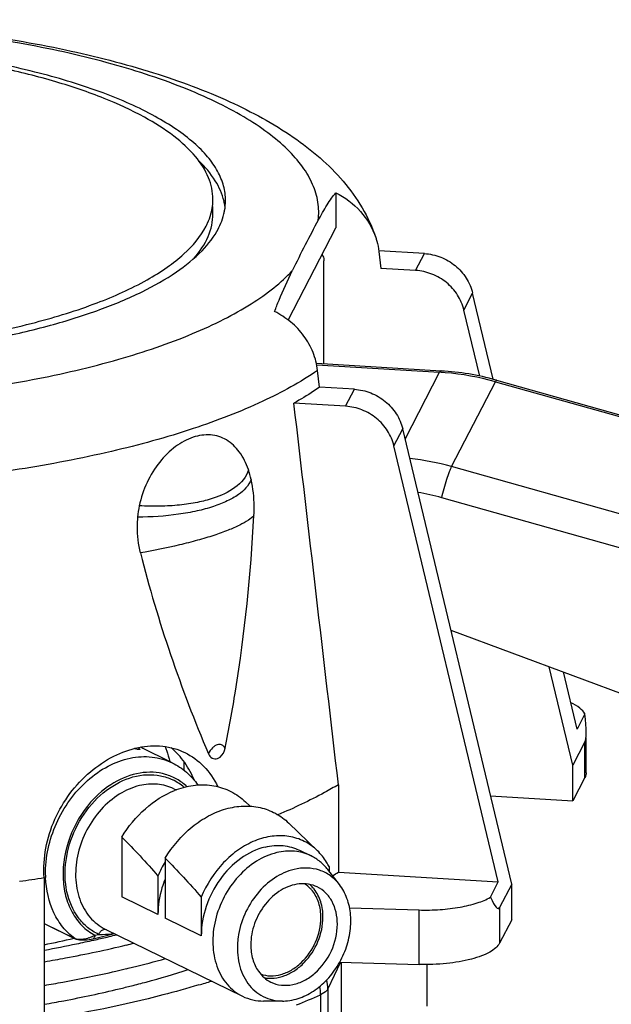
# Model space of a CAD drawing. Units: inches. Extents: x -13595 to 29, y -20 to 8586.
# Drawn here: x -13577 to -13565, y 8541 to 8560 of the extents above; entities that cross this region are included whole.
import ezdxf

# ---------------------------------------------------------------- set-up
doc = ezdxf.new("R2010")
doc.units = ezdxf.units.IN
doc.header["$MEASUREMENT"] = 0
doc.layers.add('02___PRT_ALL_AXES', color=7, linetype='Continuous')

msp = doc.modelspace()

# ---------------------------------------------------------------- linework, layer by layer
at = {"color": 7, "linetype": 'Continuous'}
for p, q in [((-13570.28, 8556.847), (-13570.28, 8556.15)), ((-13572.762, 8556.421), (-13572.76, 8556.43)), ((-13572.721, 8556.423), (-13572.721, 8556.575)), ((-13571.225, 8554.318), (-13570.28, 8556.15)), ((-13569.427, 8555.679), (-13569.389, 8555.345)), ((-13568.523, 8555.64), (-13569.426, 8555.694)), ((-13568.697, 8555.303), (-13568.523, 8555.64)), ((-13570.516, 8553.452), (-13570.516, 8555.493)), ((-13568.697, 8555.303), (-13569.389, 8555.345)), ((-13567.737, 8554.518), (-13567.564, 8554.854)), ((-13567.154, 8553.143), (-13567.564, 8554.854)), ((-13567.424, 8553.207), (-13567.737, 8554.518)), ((-13570.666, 8553.461), (-13568.19, 8553.312)), ((-13570.66, 8553.43), (-13568.22, 8553.282)), ((-13570.604, 8552.987), (-13570.642, 8553.321)), ((-13568.904, 8551.956), (-13568.22, 8553.282)), ((-13567.981, 8551.411), (-13567.113, 8553.095)), ((-13567.113, 8553.095), (-13554.472, 8549.548)), ((-13567.088, 8553.125), (-13554.427, 8549.573)), ((-13569.912, 8552.945), (-13570.604, 8552.987)), ((-13570.086, 8552.608), (-13569.912, 8552.945)), ((-13570.086, 8552.608), (-13571.113, 8552.67)), ((-13569.127, 8551.823), (-13568.953, 8552.16)), ((-13566.789, 8543.125), (-13568.953, 8552.16)), ((-13567.054, 8543.169), (-13569.127, 8551.823)), ((-13555.341, 8547.864), (-13567.981, 8551.411)), ((-13555.538, 8547.245), (-13568.178, 8550.792)), ((-13567.995, 8548.162), (-13560.914, 8545.539)), ((-13565.573, 8545.483), (-13566.042, 8547.438)), ((-13565.491, 8546.201), (-13565.763, 8547.335)), ((-13565.334, 8546.505), (-13565.491, 8546.201)), ((-13565.333, 8545.948), (-13565.573, 8545.483)), ((-13565.333, 8545.244), (-13565.333, 8545.948)), ((-13565.311, 8545.333), (-13565.311, 8546.037)), ((-13574.259, 8545.823), (-13574.244, 8545.807)), ((-13574.202, 8545.833), (-13574.174, 8545.803)), ((-13573.53, 8545.533), (-13574.16, 8545.841)), ((-13573.298, 8545.56), (-13573.297, 8545.383)), ((-13565.573, 8544.778), (-13565.573, 8545.483)), ((-13573.138, 8545.287), (-13573.138, 8545.237)), ((-13573.101, 8545.195), (-13573.104, 8545.217)), ((-13570.229, 8545.099), (-13570.229, 8543.361)), ((-13565.333, 8545.244), (-13565.573, 8544.778)), ((-13567.208, 8544.877), (-13565.573, 8544.778)), ((-13574.53, 8544.059), (-13574.53, 8542.872)), ((-13573.67, 8543.639), (-13573.67, 8542.452)), ((-13570.21, 8543.118), (-13570.44, 8543.413)), ((-13570.414, 8543.473), (-13570.414, 8543.379)), ((-13570.229, 8543.361), (-13567.054, 8543.169)), ((-13576.074, 8543.256), (-13576.074, 8540.437)), ((-13573.813, 8543.285), (-13573.813, 8542.522)), ((-13567.211, 8542.866), (-13567.054, 8543.169)), ((-13566.789, 8543.125), (-13567.029, 8542.659)), ((-13566.789, 8542.42), (-13566.789, 8543.125)), ((-13573.813, 8542.522), (-13574.53, 8542.872)), ((-13572.953, 8542.865), (-13572.953, 8542.101)), ((-13570.009, 8542.652), (-13568.629, 8542.613)), ((-13568.629, 8541.532), (-13568.629, 8542.613)), ((-13567.029, 8542.659), (-13567.029, 8541.954)), ((-13576.074, 8542.345), (-13575.466, 8542.048)), ((-13576.074, 8542.344), (-13575.457, 8542.043)), ((-13572.953, 8542.101), (-13573.67, 8542.452)), ((-13566.789, 8542.42), (-13567.029, 8541.954)), ((-13575.101, 8542.042), (-13574.678, 8542.143)), ((-13574.859, 8542.231), (-13574.841, 8542.223)), ((-13575.458, 8542.043), (-13575.436, 8542.034)), ((-13575.436, 8542.034), (-13575.405, 8542.026)), ((-13575.067, 8542.111), (-13574.991, 8542.129)), ((-13570.191, 8541.576), (-13570.44, 8541.045)), ((-13570.204, 8541.577), (-13568.629, 8541.532)), ((-13570.177, 8541.576), (-13570.177, 8538.489)), ((-13570.44, 8541.045), (-13570.44, 8538.05)), ((-13571.34, 8540.805), (-13571.714, 8540.805)), ((-13570.584, 8540.93), (-13570.584, 8537.935))]:
    msp.add_line(p, q, dxfattribs=at)
msp.add_lwpolyline([(-13575.405, 8542.026), (-13575.372, 8542.02), (-13575.336, 8542.017), (-13575.298, 8542.017), (-13575.259, 8542.018), (-13575.219, 8542.022), (-13575.179, 8542.027), (-13575.139, 8542.034), (-13575.101, 8542.042)], dxfattribs=at)
for centre, radius, start, end in [((-13573.782, 8556.717), 1.061, 352.4223, 359.9782), ((-13573.616, 8556.415), 1.145, 10.1467, 13.2754), ((-13573.587, 8556.42), 1.117, 7.1241, 10.1437), ((-13573.836, 8556.725), 1.116, 344.6669, 352.3823), ((-13573.656, 8556.706), 1.187, 343.6827, 346.5206), ((-13549.928, 8545.01), 23.58, 151.3909, 152.7343), ((-13546.979, 8543.497), 26.894, 152.7471, 153.9779), ((-13568.533, 8548.093), 5.199, 85.3115, 86.5484), ((-13568.507, 8548.084), 5.237, 74.4576, 86.5334), ((-13568.541, 8548.018), 5.274, 74.2907, 85.2985), ((-13568.522, 8548.015), 5.308, 74.3259, 74.4971), ((-13569.415, 8546.301), 5.307, 74.3186, 83.4805), ((-13569.473, 8546.181), 4.789, 74.3219, 80.1205), ((-13572.214, 8550.228), 2.011, 168.3094, 174.8697), ((-13547.145, 8556.643), 27.896, 194.4164, 203.0651), ((-13573.85, 8546.106), 0.392, 222.0107, 227.5035), ((-13573.969, 8544.273), 1.025, 48.8975, 63.997), ((-13572.851, 8543.39), 1.715, 110.1633, 111.6506), ((-13571.71, 8542.418), 2.275, 149.5638, 157.6073), ((-13574.201, 8550.028), 7.761, 299.7915, 300.7858), ((-13580.904, 8573.237), 30.368, 278.2262, 279.1504), ((-13573.94, 8543.343), 2.106, 180.9934, 182.3397), ((-13571.264, 8542.591), 0.703, 38.2079, 38.5357), ((-13580.142, 8561.799), 20.289, 281.5671, 283.2878), ((-13575.431, 8542.097), 0.0598, 233.8073, 243.7672), ((-13580.094, 8564.362), 22.901, 281.7528, 282.625), ((-13575.41, 8542.761), 0.735, 288.1101, 293.2941), ((-13575.405, 8542.749), 0.722, 293.2972, 294.5962), ((-13575.394, 8542.725), 0.696, 294.5795, 298.0364), ((-13579.837, 8563.212), 21.723, 282.6261, 283.3443), ((-13579.696, 8562.609), 21.104, 283.3472, 283.4677), ((-13579.639, 8562.374), 20.861, 283.4669, 283.8818), ((-13579.539, 8563.225), 21.91, 283.467, 283.8621), ((-13570.635, 8541.849), 1.601, 172.0696, 174.1005), ((-13580.414, 8565.903), 24.475, 280.2269, 281.7511), ((-13579.238, 8561.541), 20.659, 283.784, 285.6537), ((-13579.672, 8563.312), 22.482, 282.9071, 283.466), ((-13579.524, 8562.692), 21.845, 283.4673, 283.7923), ((-13578.226, 8558.607), 18.247, 286.6353, 287.4683), ((-13579.513, 8561.651), 21.185, 283.4657, 284.1365), ((-13575.814, 8552.588), 12.778, 291.842, 294.1661)]:
    msp.add_arc(centre, radius, start, end, dxfattribs=at)
for centre, major_axis, ratio, start_param, end_param in [((-13566.811, 8552.116), (-1.456, 6.187), 0.058232, -3.073555, -2.720032), ((-13571.817, 8542.471), (-3.319, 3.233), 0.313343, -0.500117, -0.484038), ((-13568.506, 8548.826), (-1.456, 6.187), 0.058232, -3.427078, -3.073555)]:
    msp.add_ellipse(centre, major_axis=major_axis, ratio=ratio, start_param=start_param, end_param=end_param, dxfattribs=at)
for points, knots in [([(-13593.974, 8555.89), (-13593.91, 8556.097), (-13593.735, 8556.497), (-13593.364, 8557.034), (-13592.904, 8557.505), (-13592.181, 8558.075), (-13591.089, 8558.676), (-13589.576, 8559.246), (-13587.844, 8559.697), (-13585.931, 8560.027), (-13583.888, 8560.23), (-13581.777, 8560.301), (-13579.663, 8560.237), (-13577.615, 8560.041), (-13575.694, 8559.718), (-13573.952, 8559.273), (-13572.426, 8558.709), (-13571.323, 8558.114), (-13570.59, 8557.551), (-13570.123, 8557.086), (-13569.741, 8556.557), (-13569.557, 8556.161), (-13569.488, 8555.956)], [0, 0, 0, 0, 0.023842, 0.04758, 0.07144, 0.095966, 0.14863, 0.207716, 0.27352, 0.345162, 0.421053, 0.499193, 0.577392, 0.653452, 0.725362, 0.791501, 0.850945, 0.903911, 0.928534, 0.952441, 0.976162, 1, 1, 1, 1]), ([(-13570.629, 8556.301), (-13570.615, 8556.419), (-13570.621, 8556.664), (-13570.732, 8557.029), (-13570.942, 8557.383), (-13571.247, 8557.726), (-13571.641, 8558.055), (-13572.123, 8558.37), (-13572.688, 8558.668), (-13573.583, 8559.055), (-13574.879, 8559.469), (-13576.613, 8559.847), (-13578.523, 8560.11), (-13580.545, 8560.249), (-13582.608, 8560.258), (-13584.64, 8560.137), (-13586.571, 8559.891), (-13588.333, 8559.528), (-13589.658, 8559.126), (-13590.581, 8558.748), (-13591.168, 8558.455), (-13591.674, 8558.145), (-13592.201, 8557.736), (-13592.518, 8557.372), (-13592.653, 8557.111)], [0, 0, 0, 0, 0.014686, 0.029925, 0.046563, 0.065218, 0.08627, 0.109915, 0.136211, 0.165122, 0.230275, 0.30395, 0.38412, 0.4684, 0.554199, 0.638851, 0.719746, 0.794462, 0.860911, 0.890535, 0.917565, 0.941945, 0.963705, 1, 1, 1, 1]), ([(-13572.471, 8556.688), (-13572.471, 8556.786), (-13572.499, 8556.99), (-13572.624, 8557.287), (-13572.828, 8557.575), (-13573.106, 8557.852), (-13573.457, 8558.119), (-13574.047, 8558.476), (-13574.954, 8558.87), (-13576.217, 8559.253), (-13577.667, 8559.551), (-13579.253, 8559.755), (-13580.922, 8559.858), (-13582.619, 8559.855), (-13584.285, 8559.746), (-13585.864, 8559.536), (-13587.304, 8559.233), (-13588.556, 8558.845), (-13589.45, 8558.447), (-13590.03, 8558.088), (-13590.46, 8557.751), (-13590.72, 8557.452), (-13590.83, 8557.237)], [0, 0, 0, 0, 0.014703, 0.03031, 0.047558, 0.066949, 0.088777, 0.113177, 0.169664, 0.235756, 0.309937, 0.390188, 0.474173, 0.559371, 0.643205, 0.723162, 0.796919, 0.862481, 0.918371, 0.942466, 0.963997, 1, 1, 1, 1]), ([(-13574.082, 8558.344), (-13574.341, 8558.486), (-13574.917, 8558.749), (-13575.871, 8559.071), (-13576.955, 8559.341), (-13578.584, 8559.632), (-13580.311, 8559.783), (-13582.085, 8559.804), (-13583.839, 8559.734), (-13585.524, 8559.538), (-13587.088, 8559.202), (-13588.105, 8558.902), (-13588.98, 8558.556), (-13589.695, 8558.168), (-13590.238, 8557.747), (-13590.499, 8557.417), (-13590.584, 8557.251)], [0, 0, 0, 0, 0.050945, 0.109199, 0.173951, 0.244103, 0.395206, 0.473252, 0.550876, 0.698674, 0.766054, 0.82741, 0.881787, 0.928578, 0.967713, 1, 1, 1, 1]), ([(-13572.721, 8556.716), (-13572.721, 8556.862), (-13572.789, 8557.174), (-13573.071, 8557.603), (-13573.514, 8558.004), (-13573.878, 8558.232), (-13574.082, 8558.344)], [0, 0, 0, 0, 0.196922, 0.419559, 0.684716, 1, 1, 1, 1]), ([(-13572.501, 8556.678), (-13572.535, 8556.821), (-13572.668, 8557.117), (-13572.878, 8557.36), (-13573.001, 8557.479)], [0, 0, 0, 0, 0.463099, 1, 1, 1, 1]), ([(-13592.653, 8557.111), (-13592.71, 8556.999), (-13592.8, 8556.768), (-13592.837, 8556.399), (-13592.77, 8556.032), (-13592.602, 8555.673), (-13592.339, 8555.325), (-13591.983, 8554.989), (-13591.539, 8554.668), (-13590.796, 8554.24), (-13589.664, 8553.769), (-13588.094, 8553.316), (-13586.304, 8552.97), (-13584.355, 8552.741), (-13582.314, 8552.638), (-13580.253, 8552.666), (-13578.243, 8552.823), (-13576.353, 8553.103), (-13574.65, 8553.497), (-13573.385, 8553.923), (-13572.519, 8554.318), (-13571.977, 8554.621), (-13571.52, 8554.94), (-13571.259, 8555.176), (-13571.147, 8555.296)], [0, 0, 0, 0, 0.015601, 0.030393, 0.045323, 0.061312, 0.079086, 0.099124, 0.121697, 0.146919, 0.205194, 0.273144, 0.349116, 0.430957, 0.516202, 0.602216, 0.686329, 0.765962, 0.838763, 0.902765, 0.931024, 0.956638, 0.979599, 1, 1, 1, 1]), ([(-13570.629, 8556.301), (-13570.573, 8556.403), (-13570.49, 8556.551), (-13570.372, 8556.732), (-13570.311, 8556.812), (-13570.28, 8556.847)], [0, 0, 0, 0, 0.539069, 0.782897, 1, 1, 1, 1]), ([(-13570.28, 8556.847), (-13570.098, 8556.754), (-13569.766, 8556.505), (-13569.552, 8556.146), (-13569.488, 8555.956)], [0, 0, 0, 0, 0.505341, 1, 1, 1, 1]), ([(-13572.502, 8556.43), (-13572.497, 8556.451), (-13572.479, 8556.536), (-13572.471, 8556.623), (-13572.471, 8556.688)], [0, 0, 0, 0, 0.252933, 1, 1, 1, 1]), ([(-13573.096, 8555.544), (-13572.983, 8555.674), (-13572.838, 8555.885), (-13572.737, 8556.196), (-13572.721, 8556.349), (-13572.721, 8556.423)], [0, 0, 0, 0, 0.531419, 0.770113, 1, 1, 1, 1]), ([(-13572.858, 8556.182), (-13572.847, 8556.202), (-13572.81, 8556.279), (-13572.78, 8556.36), (-13572.762, 8556.421)], [0, 0, 0, 0, 0.256816, 1, 1, 1, 1]), ([(-13572.611, 8556.139), (-13572.601, 8556.158), (-13572.564, 8556.234), (-13572.534, 8556.313), (-13572.517, 8556.373)], [0, 0, 0, 0, 0.256538, 1, 1, 1, 1]), ([(-13589.052, 8554.759), (-13588.763, 8554.63), (-13588.133, 8554.393), (-13587.113, 8554.104), (-13585.983, 8553.868), (-13584.327, 8553.625), (-13582.157, 8553.486), (-13579.971, 8553.555), (-13578.266, 8553.741), (-13577.074, 8553.94), (-13575.977, 8554.194), (-13574.999, 8554.499), (-13574.158, 8554.847), (-13573.47, 8555.234), (-13572.947, 8555.651), (-13572.695, 8555.976), (-13572.611, 8556.139)], [0, 0, 0, 0, 0.055166, 0.116848, 0.18414, 0.255928, 0.407822, 0.561609, 0.635712, 0.706146, 0.771696, 0.83131, 0.884167, 0.929769, 0.968115, 1, 1, 1, 1]), ([(-13582.516, 8553.65), (-13581.96, 8553.633), (-13580.856, 8553.635), (-13579.233, 8553.74), (-13577.695, 8553.944), (-13576.293, 8554.24), (-13575.073, 8554.616), (-13574.202, 8555.004), (-13573.637, 8555.353), (-13573.218, 8555.681), (-13572.965, 8555.973), (-13572.858, 8556.182)], [0, 0, 0, 0, 0.16199, 0.321411, 0.473477, 0.613761, 0.738464, 0.844768, 0.890593, 0.93154, 1, 1, 1, 1]), ([(-13569.488, 8555.956), (-13569.481, 8555.933), (-13569.453, 8555.843), (-13569.435, 8555.749), (-13569.427, 8555.679)], [0, 0, 0, 0, 0.251803, 1, 1, 1, 1]), ([(-13568.523, 8555.64), (-13568.413, 8555.633), (-13568.192, 8555.584), (-13567.9, 8555.413), (-13567.677, 8555.164), (-13567.589, 8554.959), (-13567.564, 8554.854)], [0, 0, 0, 0, 0.251741, 0.504739, 0.755107, 1, 1, 1, 1]), ([(-13570.554, 8555.619), (-13570.548, 8555.61), (-13570.526, 8555.571), (-13570.516, 8555.526), (-13570.516, 8555.493)], [0, 0, 0, 0, 0.255227, 1, 1, 1, 1]), ([(-13570.642, 8553.321), (-13570.986, 8553.084), (-13571.791, 8552.647), (-13573.169, 8552.119), (-13574.789, 8551.676), (-13576.605, 8551.33), (-13578.566, 8551.092), (-13580.617, 8550.97), (-13582.7, 8550.966), (-13584.755, 8551.082), (-13586.724, 8551.313), (-13588.55, 8551.652), (-13590.182, 8552.09), (-13591.576, 8552.614), (-13592.554, 8553.133), (-13593.172, 8553.59), (-13593.532, 8553.928), (-13593.807, 8554.276), (-13593.996, 8554.635), (-13594.094, 8555.001), (-13594.097, 8555.247), (-13594.084, 8555.366)], [0, 0, 0, 0, 0.049181, 0.107378, 0.173732, 0.246875, 0.325106, 0.406499, 0.489002, 0.57052, 0.648994, 0.72249, 0.789291, 0.848004, 0.897732, 0.919177, 0.93843, 0.955699, 0.971339, 0.985877, 1, 1, 1, 1]), ([(-13571.496, 8554.489), (-13571.468, 8554.565), (-13571.363, 8554.839), (-13571.24, 8555.105), (-13571.147, 8555.296)], [0, 0, 0, 0, 0.275117, 1, 1, 1, 1]), ([(-13567.737, 8554.518), (-13567.763, 8554.622), (-13567.851, 8554.827), (-13568.074, 8555.076), (-13568.365, 8555.247), (-13568.586, 8555.296), (-13568.697, 8555.303)], [0, 0, 0, 0, 0.244893, 0.495261, 0.748259, 1, 1, 1, 1]), ([(-13570.642, 8553.321), (-13570.656, 8553.442), (-13570.719, 8553.685), (-13570.904, 8554.013), (-13571.167, 8554.291), (-13571.382, 8554.432), (-13571.496, 8554.489)], [0, 0, 0, 0, 0.243791, 0.492512, 0.745188, 1, 1, 1, 1]), ([(-13568.19, 8553.312), (-13568.196, 8553.312), (-13568.209, 8553.303), (-13568.216, 8553.29), (-13568.22, 8553.282)], [0, 0, 0, 0, 0.377724, 1, 1, 1, 1]), ([(-13567.088, 8553.125), (-13567.092, 8553.127), (-13567.103, 8553.113), (-13567.108, 8553.103), (-13567.113, 8553.095)], [0, 0, 0, 0, 0.301111, 1, 1, 1, 1]), ([(-13570.604, 8552.987), (-13570.644, 8552.96), (-13570.81, 8552.848), (-13570.981, 8552.745), (-13571.113, 8552.67)], [0, 0, 0, 0, 0.240796, 1, 1, 1, 1]), ([(-13569.912, 8552.945), (-13569.802, 8552.938), (-13569.581, 8552.889), (-13569.29, 8552.718), (-13569.066, 8552.469), (-13568.978, 8552.265), (-13568.953, 8552.16)], [0, 0, 0, 0, 0.251741, 0.504739, 0.755107, 1, 1, 1, 1]), ([(-13569.127, 8551.823), (-13569.152, 8551.928), (-13569.24, 8552.132), (-13569.463, 8552.382), (-13569.754, 8552.552), (-13569.975, 8552.602), (-13570.086, 8552.608)], [0, 0, 0, 0, 0.244893, 0.495261, 0.748259, 1, 1, 1, 1]), ([(-13573.114, 8551.994), (-13573.239, 8551.952), (-13573.487, 8551.815), (-13573.8, 8551.504), (-13574.047, 8551.102), (-13574.15, 8550.795), (-13574.183, 8550.635)], [0, 0, 0, 0, 0.219349, 0.464588, 0.728452, 1, 1, 1, 1]), ([(-13572.017, 8551.351), (-13572.06, 8551.476), (-13572.17, 8551.703), (-13572.395, 8551.919), (-13572.603, 8552.014), (-13572.828, 8552.056), (-13573.003, 8552.03), (-13573.114, 8551.994)], [0, 0, 0, 0, 0.277971, 0.522519, 0.638665, 0.754873, 1, 1, 1, 1]), ([(-13572.016, 8551.35), (-13572.094, 8551.06), (-13572.537, 8550.817), (-13573.037, 8550.694), (-13573.393, 8550.641), (-13573.779, 8550.62), (-13574.046, 8550.626), (-13574.183, 8550.634)], [0, 0, 0, 0, 0.377892, 0.513565, 0.664093, 0.82711, 1, 1, 1, 1]), ([(-13568.178, 8550.792), (-13568.163, 8550.854), (-13568.13, 8550.977), (-13568.079, 8551.151), (-13568.03, 8551.296), (-13567.997, 8551.379), (-13567.981, 8551.411)], [0, 0, 0, 0, 0.294677, 0.587832, 0.835298, 1, 1, 1, 1]), ([(-13571.961, 8551.153), (-13572.007, 8551.031), (-13572.173, 8550.869), (-13572.446, 8550.717), (-13572.723, 8550.609), (-13573.047, 8550.523), (-13573.548, 8550.434), (-13573.945, 8550.409), (-13574.217, 8550.408)], [0, 0, 0, 0, 0.15866, 0.261944, 0.382197, 0.518758, 0.669299, 1, 1, 1, 1]), ([(-13571.907, 8550.442), (-13571.903, 8550.503), (-13571.898, 8550.741), (-13571.922, 8550.98), (-13571.961, 8551.153)], [0, 0, 0, 0, 0.254885, 1, 1, 1, 1]), ([(-13574.217, 8550.408), (-13574.222, 8550.347), (-13574.234, 8550.109), (-13574.207, 8549.869), (-13574.163, 8549.697)], [0, 0, 0, 0, 0.257736, 1, 1, 1, 1]), ([(-13571.907, 8550.442), (-13571.938, 8550.406), (-13572.03, 8550.336), (-13572.203, 8550.24), (-13572.433, 8550.14), (-13572.713, 8550.039), (-13573.036, 8549.943), (-13573.522, 8549.819), (-13573.903, 8549.742), (-13574.162, 8549.697)], [0, 0, 0, 0, 0.059603, 0.142732, 0.247879, 0.372846, 0.514905, 0.669886, 1, 1, 1, 1]), ([(-13572.478, 8545.824), (-13572.402, 8546.2), (-13572.127, 8547.727), (-13571.969, 8549.276), (-13571.907, 8550.442)], [0, 0, 0, 0, 0.247134, 1, 1, 1, 1]), ([(-13565.334, 8546.505), (-13565.358, 8546.55), (-13565.446, 8546.637), (-13565.551, 8546.694), (-13565.613, 8546.722)], [0, 0, 0, 0, 0.428144, 1, 1, 1, 1]), ([(-13576.074, 8543.256), (-13576.087, 8543.451), (-13576.061, 8543.85), (-13575.823, 8544.605), (-13575.339, 8545.253), (-13574.712, 8545.677), (-13574.217, 8545.857), (-13573.725, 8545.889), (-13573.417, 8545.803), (-13573.28, 8545.736)], [0, 0, 0, 0, 0.134104, 0.270627, 0.53933, 0.666895, 0.7858, 0.895782, 1, 1, 1, 1]), ([(-13573.667, 8545.854), (-13573.658, 8545.83), (-13573.624, 8545.733), (-13573.596, 8545.633), (-13573.578, 8545.557)], [0, 0, 0, 0, 0.24493, 1, 1, 1, 1]), ([(-13572.478, 8545.824), (-13572.495, 8545.851), (-13572.529, 8545.889), (-13572.591, 8545.9), (-13572.638, 8545.892), (-13572.685, 8545.868), (-13572.75, 8545.814), (-13572.789, 8545.756), (-13572.811, 8545.714)], [0, 0, 0, 0, 0.220363, 0.317297, 0.420321, 0.537495, 0.67234, 1, 1, 1, 1]), ([(-13576.046, 8543.307), (-13576.052, 8543.655), (-13575.931, 8544.19), (-13575.58, 8544.8), (-13575.231, 8545.19), (-13574.822, 8545.479), (-13574.379, 8545.645), (-13573.934, 8545.673), (-13573.655, 8545.594), (-13573.53, 8545.533)], [0, 0, 0, 0, 0.266335, 0.403223, 0.536856, 0.663969, 0.782798, 0.893809, 1, 1, 1, 1]), ([(-13574.174, 8545.803), (-13574.173, 8545.802), (-13574.172, 8545.8), (-13574.171, 8545.795), (-13574.182, 8545.794), (-13574.196, 8545.796), (-13574.219, 8545.8), (-13574.235, 8545.804), (-13574.244, 8545.807)], [0, 0, 0, 0, 0.047352, 0.079296, 0.157981, 0.354806, 0.659652, 1, 1, 1, 1]), ([(-13573.375, 8545.658), (-13573.389, 8545.674), (-13573.444, 8545.736), (-13573.505, 8545.793), (-13573.553, 8545.832)], [0, 0, 0, 0, 0.2533, 1, 1, 1, 1]), ([(-13573.089, 8545.183), (-13573.108, 8545.227), (-13573.184, 8545.396), (-13573.286, 8545.554), (-13573.375, 8545.658)], [0, 0, 0, 0, 0.259703, 1, 1, 1, 1]), ([(-13573.28, 8545.736), (-13573.141, 8545.669), (-13572.879, 8545.474), (-13572.697, 8545.206), (-13572.623, 8545.059)], [0, 0, 0, 0, 0.484184, 1, 1, 1, 1]), ([(-13572.811, 8545.713), (-13572.796, 8545.678), (-13572.758, 8545.63), (-13572.685, 8545.608), (-13572.649, 8545.612), (-13572.632, 8545.618)], [0, 0, 0, 0, 0.519509, 0.75739, 1, 1, 1, 1]), ([(-13572.632, 8545.618), (-13572.613, 8545.624), (-13572.536, 8545.669), (-13572.491, 8545.757), (-13572.478, 8545.824)], [0, 0, 0, 0, 0.222848, 1, 1, 1, 1]), ([(-13573.53, 8545.533), (-13573.429, 8545.484), (-13573.237, 8545.356), (-13573.085, 8545.185), (-13573.019, 8545.091)], [0, 0, 0, 0, 0.49603, 1, 1, 1, 1]), ([(-13574.991, 8542.129), (-13575.069, 8542.166), (-13575.219, 8542.26), (-13575.469, 8542.526), (-13575.661, 8542.986), (-13575.67, 8543.613), (-13575.476, 8544.241), (-13575.107, 8544.787), (-13574.611, 8545.173), (-13574.131, 8545.314), (-13573.765, 8545.288), (-13573.597, 8545.232), (-13573.52, 8545.194)], [0, 0, 0, 0, 0.054465, 0.110224, 0.228893, 0.359944, 0.499256, 0.638764, 0.770318, 0.889541, 0.945468, 1, 1, 1, 1]), ([(-13573.238, 8545.06), (-13573.299, 8545.117), (-13573.432, 8545.216), (-13573.663, 8545.313), (-13573.913, 8545.354), (-13574.269, 8545.332), (-13574.719, 8545.155), (-13575.016, 8544.9), (-13575.149, 8544.749)], [0, 0, 0, 0, 0.114711, 0.228721, 0.344593, 0.464534, 0.720592, 1, 1, 1, 1]), ([(-13565.311, 8545.333), (-13565.311, 8545.325), (-13565.312, 8545.294), (-13565.323, 8545.264), (-13565.333, 8545.244)], [0, 0, 0, 0, 0.2427, 1, 1, 1, 1]), ([(-13574.178, 8545.081), (-13574.32, 8545.047), (-13574.602, 8544.922), (-13574.961, 8544.615), (-13575.241, 8544.211), (-13575.416, 8543.749), (-13575.469, 8543.274), (-13575.393, 8542.829), (-13575.189, 8542.458), (-13574.974, 8542.288), (-13574.859, 8542.231)], [0, 0, 0, 0, 0.120796, 0.251075, 0.387407, 0.524438, 0.656622, 0.779884, 0.893252, 1, 1, 1, 1]), ([(-13573.498, 8545.017), (-13573.599, 8545.066), (-13573.828, 8545.129), (-13574.063, 8545.108), (-13574.178, 8545.081)], [0, 0, 0, 0, 0.487888, 1, 1, 1, 1]), ([(-13573.442, 8545), (-13573.321, 8545.045), (-13573.074, 8545.105), (-13572.701, 8545.094), (-13572.356, 8544.98), (-13572.16, 8544.839), (-13572.075, 8544.757)], [0, 0, 0, 0, 0.264136, 0.514425, 0.756894, 1, 1, 1, 1]), ([(-13570.229, 8545.099), (-13570.319, 8545.046), (-13570.709, 8544.825), (-13571.115, 8544.634), (-13571.43, 8544.5)], [0, 0, 0, 0, 0.234506, 1, 1, 1, 1]), ([(-13574.53, 8544.059), (-13574.404, 8544.268), (-13574.1, 8544.639), (-13573.695, 8544.9), (-13573.483, 8544.984)], [0, 0, 0, 0, 0.517334, 1, 1, 1, 1]), ([(-13575.149, 8544.749), (-13575.328, 8544.545), (-13575.607, 8544.072), (-13575.728, 8543.405), (-13575.661, 8542.9), (-13575.535, 8542.568), (-13575.336, 8542.294), (-13575.16, 8542.161), (-13575.067, 8542.111)], [0, 0, 0, 0, 0.273046, 0.539492, 0.664524, 0.782164, 0.893166, 1, 1, 1, 1]), ([(-13573.67, 8543.639), (-13573.527, 8543.874), (-13573.259, 8544.19), (-13572.819, 8544.487), (-13572.474, 8544.63), (-13572.124, 8544.689), (-13571.784, 8544.66), (-13571.472, 8544.544), (-13571.293, 8544.412), (-13571.215, 8544.337)], [0, 0, 0, 0, 0.281642, 0.415202, 0.541876, 0.661736, 0.776181, 0.887806, 1, 1, 1, 1]), ([(-13574.53, 8544.059), (-13574.408, 8543.936), (-13574.163, 8543.684), (-13573.928, 8543.422), (-13573.813, 8543.285)], [0, 0, 0, 0, 0.49329, 1, 1, 1, 1]), ([(-13570.646, 8543.789), (-13570.723, 8543.863), (-13570.9, 8543.989), (-13571.213, 8544.088), (-13571.552, 8544.09), (-13571.895, 8543.997), (-13572.224, 8543.815), (-13572.625, 8543.468), (-13572.849, 8543.117), (-13572.953, 8542.865)], [0, 0, 0, 0, 0.110203, 0.220304, 0.334261, 0.454881, 0.583199, 0.718527, 1, 1, 1, 1]), ([(-13571.683, 8543.862), (-13571.568, 8543.889), (-13571.333, 8543.91), (-13571.104, 8543.848), (-13571.003, 8543.798)], [0, 0, 0, 0, 0.51211, 1, 1, 1, 1]), ([(-13571.683, 8543.862), (-13571.857, 8543.82), (-13572.202, 8543.651), (-13572.609, 8543.232), (-13572.883, 8542.697), (-13572.953, 8542.297), (-13572.953, 8542.101)], [0, 0, 0, 0, 0.231821, 0.484323, 0.745653, 1, 1, 1, 1]), ([(-13571.454, 8543.75), (-13571.595, 8543.716), (-13571.878, 8543.591), (-13572.236, 8543.284), (-13572.517, 8542.88), (-13572.692, 8542.418), (-13572.745, 8541.943), (-13572.668, 8541.498), (-13572.465, 8541.127), (-13572.25, 8540.957), (-13572.134, 8540.901)], [0, 0, 0, 0, 0.120796, 0.251079, 0.387412, 0.524445, 0.656629, 0.779892, 0.893269, 1, 1, 1, 1]), ([(-13570.773, 8543.686), (-13570.875, 8543.736), (-13571.104, 8543.798), (-13571.339, 8543.777), (-13571.454, 8543.75)], [0, 0, 0, 0, 0.487891, 1, 1, 1, 1]), ([(-13570.414, 8543.473), (-13570.429, 8543.503), (-13570.493, 8543.617), (-13570.576, 8543.721), (-13570.646, 8543.789)], [0, 0, 0, 0, 0.256038, 1, 1, 1, 1]), ([(-13573.67, 8543.639), (-13573.548, 8543.516), (-13573.303, 8543.263), (-13573.067, 8543.001), (-13572.953, 8542.865)], [0, 0, 0, 0, 0.49329, 1, 1, 1, 1]), ([(-13570.44, 8543.413), (-13570.485, 8543.471), (-13570.586, 8543.576), (-13570.709, 8543.655), (-13570.773, 8543.686)], [0, 0, 0, 0, 0.505254, 1, 1, 1, 1]), ([(-13571.11, 8543.417), (-13571.247, 8543.384), (-13571.521, 8543.258), (-13571.859, 8542.944), (-13572.109, 8542.537), (-13572.199, 8542.227), (-13572.221, 8542.07)], [0, 0, 0, 0, 0.230682, 0.480613, 0.741229, 1, 1, 1, 1]), ([(-13570.21, 8543.118), (-13570.261, 8543.184), (-13570.381, 8543.3), (-13570.604, 8543.414), (-13570.855, 8543.457), (-13571.025, 8543.437), (-13571.11, 8543.417)], [0, 0, 0, 0, 0.248805, 0.492777, 0.740668, 1, 1, 1, 1]), ([(-13575.466, 8542.048), (-13575.553, 8542.112), (-13575.713, 8542.266), (-13575.957, 8542.659), (-13576.034, 8543.017), (-13576.044, 8543.257)], [0, 0, 0, 0, 0.233307, 0.476391, 1, 1, 1, 1]), ([(-13573.671, 8543.225), (-13573.694, 8543.168), (-13573.775, 8542.942), (-13573.813, 8542.7), (-13573.813, 8542.522)], [0, 0, 0, 0, 0.255653, 1, 1, 1, 1]), ([(-13571.006, 8543.13), (-13571.132, 8543.117), (-13571.392, 8543.021), (-13571.703, 8542.736), (-13571.915, 8542.354), (-13571.97, 8542.062), (-13571.97, 8541.919)], [0, 0, 0, 0, 0.227588, 0.479141, 0.742705, 1, 1, 1, 1]), ([(-13571.11, 8540.833), (-13571.002, 8540.859), (-13570.787, 8540.947), (-13570.503, 8541.162), (-13570.265, 8541.448), (-13570.09, 8541.784), (-13569.99, 8542.145), (-13569.973, 8542.506), (-13570.041, 8542.84), (-13570.146, 8543.036), (-13570.21, 8543.118)], [0, 0, 0, 0, 0.117375, 0.24296, 0.374693, 0.509001, 0.64177, 0.769211, 0.888772, 1, 1, 1, 1]), ([(-13570.649, 8543.069), (-13570.703, 8543.095), (-13570.821, 8543.133), (-13570.944, 8543.136), (-13571.006, 8543.13)], [0, 0, 0, 0, 0.492167, 1, 1, 1, 1]), ([(-13570.747, 8542.993), (-13570.758, 8543.007), (-13570.803, 8543.06), (-13570.857, 8543.105), (-13570.901, 8543.132)], [0, 0, 0, 0, 0.254265, 1, 1, 1, 1]), ([(-13570.714, 8543.029), (-13570.721, 8543.038), (-13570.748, 8543.071), (-13570.779, 8543.101), (-13570.803, 8543.122)], [0, 0, 0, 0, 0.252715, 1, 1, 1, 1]), ([(-13570.577, 8542.461), (-13570.577, 8542.56), (-13570.603, 8542.75), (-13570.69, 8542.922), (-13570.747, 8542.993)], [0, 0, 0, 0, 0.521275, 1, 1, 1, 1]), ([(-13570.536, 8542.471), (-13570.536, 8542.574), (-13570.563, 8542.772), (-13570.653, 8542.952), (-13570.712, 8543.026)], [0, 0, 0, 0, 0.521122, 1, 1, 1, 1]), ([(-13570.25, 8542.331), (-13570.25, 8542.411), (-13570.266, 8542.567), (-13570.345, 8542.782), (-13570.473, 8542.957), (-13570.588, 8543.039), (-13570.649, 8543.069)], [0, 0, 0, 0, 0.272807, 0.528532, 0.768886, 1, 1, 1, 1]), ([(-13568.629, 8542.613), (-13568.489, 8542.609), (-13568.216, 8542.614), (-13567.827, 8542.659), (-13567.491, 8542.738), (-13567.292, 8542.818), (-13567.211, 8542.866)], [0, 0, 0, 0, 0.288491, 0.562891, 0.804821, 1, 1, 1, 1]), ([(-13571.776, 8541.342), (-13571.713, 8541.319), (-13571.576, 8541.295), (-13571.363, 8541.324), (-13571.155, 8541.415), (-13570.896, 8541.611), (-13570.654, 8541.96), (-13570.577, 8542.296), (-13570.577, 8542.461)], [0, 0, 0, 0, 0.106607, 0.218752, 0.33861, 0.466174, 0.73452, 1, 1, 1, 1]), ([(-13571.704, 8541.27), (-13571.638, 8541.257), (-13571.498, 8541.251), (-13571.287, 8541.303), (-13571.085, 8541.41), (-13570.837, 8541.62), (-13570.608, 8541.974), (-13570.536, 8542.307), (-13570.536, 8542.471)], [0, 0, 0, 0, 0.107502, 0.221233, 0.342401, 0.470445, 0.737303, 1, 1, 1, 1]), ([(-13574.991, 8542.129), (-13574.988, 8542.136), (-13574.975, 8542.161), (-13574.957, 8542.184), (-13574.941, 8542.198)], [0, 0, 0, 0, 0.258294, 1, 1, 1, 1]), ([(-13574.991, 8542.129), (-13574.965, 8542.128), (-13574.864, 8542.127), (-13574.763, 8542.137), (-13574.688, 8542.148)], [0, 0, 0, 0, 0.256766, 1, 1, 1, 1]), ([(-13574.941, 8542.198), (-13574.935, 8542.203), (-13574.911, 8542.221), (-13574.88, 8542.232), (-13574.859, 8542.229)], [0, 0, 0, 0, 0.286388, 1, 1, 1, 1]), ([(-13571.57, 8541.182), (-13571.506, 8541.15), (-13571.36, 8541.109), (-13571.129, 8541.122), (-13570.899, 8541.207), (-13570.609, 8541.408), (-13570.336, 8541.783), (-13570.25, 8542.15), (-13570.25, 8542.331)], [0, 0, 0, 0, 0.106363, 0.217473, 0.336312, 0.463394, 0.732597, 1, 1, 1, 1]), ([(-13575.466, 8542.048), (-13575.463, 8542.047), (-13575.449, 8542.041), (-13575.434, 8542.037), (-13575.423, 8542.035)], [0, 0, 0, 0, 0.227419, 1, 1, 1, 1]), ([(-13575.395, 8542.031), (-13575.36, 8542.029), (-13575.287, 8542.034), (-13575.217, 8542.051), (-13575.182, 8542.063)], [0, 0, 0, 0, 0.487364, 1, 1, 1, 1]), ([(-13575.067, 8542.111), (-13575.067, 8542.103), (-13575.068, 8542.087), (-13575.076, 8542.061), (-13575.09, 8542.045), (-13575.101, 8542.042)], [0, 0, 0, 0, 0.31405, 0.588241, 1, 1, 1, 1]), ([(-13572.228, 8542.013), (-13572.244, 8541.857), (-13572.231, 8541.552), (-13572.082, 8541.205), (-13571.895, 8541), (-13571.728, 8540.888), (-13571.54, 8540.82), (-13571.407, 8540.805), (-13571.34, 8540.805)], [0, 0, 0, 0, 0.277564, 0.530143, 0.649165, 0.765402, 0.881442, 1, 1, 1, 1]), ([(-13567.029, 8541.954), (-13567.047, 8541.92), (-13567.106, 8541.851), (-13567.23, 8541.768), (-13567.396, 8541.694), (-13567.68, 8541.606), (-13568.097, 8541.539), (-13568.446, 8541.527), (-13568.629, 8541.532)], [0, 0, 0, 0, 0.068531, 0.155226, 0.261499, 0.38617, 0.678309, 1, 1, 1, 1]), ([(-13576.068, 8541.586), (-13575.927, 8541.61), (-13575.381, 8541.707), (-13574.837, 8541.822), (-13574.436, 8541.918)], [0, 0, 0, 0, 0.257098, 1, 1, 1, 1]), ([(-13571.97, 8541.919), (-13571.97, 8541.824), (-13571.947, 8541.638), (-13571.868, 8541.468), (-13571.817, 8541.395)], [0, 0, 0, 0, 0.519632, 1, 1, 1, 1]), ([(-13576.068, 8541.116), (-13575.946, 8541.137), (-13575.472, 8541.221), (-13574.999, 8541.318), (-13574.65, 8541.398)], [0, 0, 0, 0, 0.255995, 1, 1, 1, 1]), ([(-13574.339, 8541.107), (-13574.241, 8541.132), (-13573.863, 8541.23), (-13573.488, 8541.339), (-13573.211, 8541.428)], [0, 0, 0, 0, 0.257241, 1, 1, 1, 1]), ([(-13571.817, 8541.395), (-13571.786, 8541.35), (-13571.712, 8541.267), (-13571.619, 8541.205), (-13571.57, 8541.182)], [0, 0, 0, 0, 0.506482, 1, 1, 1, 1]), ([(-13573.002, 8541.124), (-13573.239, 8541.053), (-13574.249, 8540.773), (-13575.279, 8540.565), (-13576.071, 8540.437)], [0, 0, 0, 0, 0.235273, 1, 1, 1, 1]), ([(-13576.067, 8540.742), (-13575.939, 8540.765), (-13575.441, 8540.855), (-13574.946, 8540.96), (-13574.58, 8541.048)], [0, 0, 0, 0, 0.256742, 1, 1, 1, 1]), ([(-13570.44, 8541.045), (-13570.445, 8541.034), (-13570.481, 8540.982), (-13570.538, 8540.95), (-13570.584, 8540.93)], [0, 0, 0, 0, 0.197311, 1, 1, 1, 1]), ([(-13576.074, 8540.437), (-13577.189, 8540.257), (-13579.485, 8540.017), (-13582.944, 8539.971), (-13586.318, 8540.231), (-13588.493, 8540.617), (-13589.514, 8540.871)], [0, 0, 0, 0, 0.250362, 0.511266, 0.766395, 1, 1, 1, 1]), ([(-13572.134, 8540.901), (-13572.07, 8540.869), (-13571.932, 8540.821), (-13571.787, 8540.805), (-13571.714, 8540.805)], [0, 0, 0, 0, 0.494683, 1, 1, 1, 1]), ([(-13571.34, 8540.805), (-13571.321, 8540.805), (-13571.244, 8540.808), (-13571.166, 8540.82), (-13571.11, 8540.833)], [0, 0, 0, 0, 0.245924, 1, 1, 1, 1])]:
    msp.add_open_spline(points, degree=3, knots=knots, dxfattribs=at)
for points in [[(-13570.229, 8545.099), (-13570.523, 8547.623), (-13570.817, 8550.147), (-13571.113, 8552.67)], [(-13571.961, 8551.153), (-13571.976, 8551.22), (-13571.994, 8551.286), (-13572.017, 8551.351)], [(-13575.423, 8542.035), (-13575.413, 8542.033), (-13575.404, 8542.032), (-13575.395, 8542.031)], [(-13570.44, 8541.045), (-13570.44, 8541.104), (-13570.448, 8541.164), (-13570.463, 8541.221)], [(-13570.584, 8540.93), (-13570.584, 8540.985), (-13570.589, 8541.041), (-13570.599, 8541.095)]]:
    msp.add_open_spline(points, degree=3, dxfattribs=at)
at = {"layer": '02___PRT_ALL_AXES', "color": 7, "linetype": 'Continuous'}
for p, q in [((-13573.498, 8545.017), (-13573.454, 8544.995)), ((-13572.075, 8544.757), (-13571.985, 8544.67)), ((-13571.215, 8544.337), (-13570.646, 8543.789)), ((-13571.003, 8543.798), (-13570.773, 8543.686)), ((-13574.859, 8542.231), (-13572.134, 8540.901)), ((-13568.471, 8541.532), (-13568.471, 8540.704))]:
    msp.add_line(p, q, dxfattribs=at)

doc.saveas('drawing.dxf')
